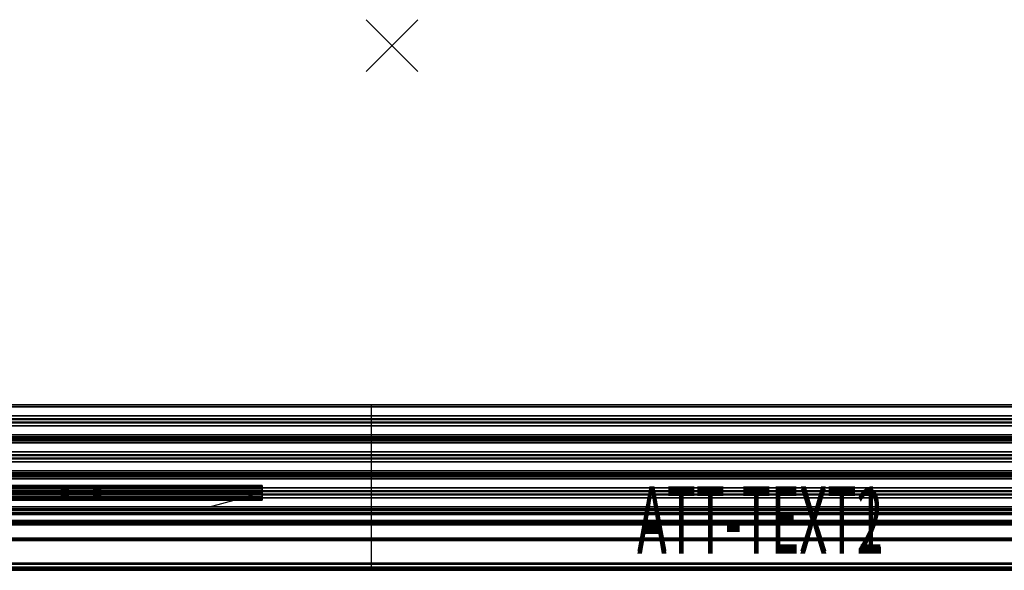
# Model space of a CAD drawing. Units: inches. Extents: x -2 to 193, y -20 to 1.
# Drawn here: x 58 to 96, y -20 to 1 of the extents above; entities that cross this region are included whole.
import ezdxf
from ezdxf.enums import TextEntityAlignment as Align

# ---------------------------------------------------------------- set-up
doc = ezdxf.new("R2010")
doc.units = ezdxf.units.IN
doc.header["$MEASUREMENT"] = 0
doc.header["$PDMODE"] = 3
doc.header["$PDSIZE"] = 1
for name, color, linetype in [('A-FURN-3-STOR-LWR-MRKRBRD', 7, 'Continuous'), ('A-FURN-3-STOR-LWR-MRKRBRD-FRM', 253, 'Continuous'), ('A-FURN-3-STOR-LWR-MRKRBRD-HRDWR', 252, 'Continuous'), ('A-FURN-3-STOR-LWR-MRKRBRD-RAIL', 252, 'Continuous'), ('A-FURN-3-STOR-LWR-MRKRBRD-RAIL-TCKSTRP', 255, 'Continuous'), ('A-FURN-P-STORAGE', 30, 'Continuous'), ('A-FURN-P-STORAGE-ATTTEXT1', 30, 'Continuous'), ('A-FURN-P-STORAGE-ATTTEXT2', 30, 'Continuous'), ('A-FURN-P-STORAGE-ATTTEXT3', 30, 'Continuous')]:
    doc.layers.add(name, color=color, linetype=linetype)
doc.styles.get("Standard").update_dxf_attribs({"font": 'arial.ttf'})

# ---------------------------------------------------------------- blocks, each defined once
blk = doc.blocks.new('GS372XX-2D')
at = {"layer": 'A-FURN-P-STORAGE'}
for p, q in [((0.789, -13.882), (0.789, -20.272)), ((71.211, -13.882), (0.789, -13.882)), ((71.211, -20.272), (71.211, -13.882)), ((37.414, -14.499), (1.414, -14.499)), ((37.414, -14.499), (35.37, -15.047)), ((54.987, -17.281), (18.987, -17.281)), ((54.987, -17.281), (52.943, -17.829)), ((0.789, -20.272), (71.211, -20.272))]:
    blk.add_line(p, q, dxfattribs=at)
for p in [(0, 0), (72, 0)]:
    blk.add_point(p, dxfattribs=at)
at = {"layer": 'A-FURN-P-STORAGE-ATTTEXT1', "width": 0.5}
blk.add_attdef('ATT-TEXT1', text='', height=2.5, dxfattribs=at).set_placement((36, -20.272), align=Align.BOTTOM_CENTER)
at = {"layer": 'A-FURN-P-STORAGE-ATTTEXT2', "width": 0.5}
blk.add_attdef('ATT-TEXT2', text='', height=2.5, dxfattribs=at).set_placement((36, -20.372), align=Align.BOTTOM_CENTER)
at = {"layer": 'A-FURN-P-STORAGE-ATTTEXT3', "width": 0.5}
blk.add_attdef('ATT-TEXT3', text='', height=2.5, dxfattribs=at).set_placement((70.211, -14.882), align=Align.TOP_RIGHT)

msp = doc.modelspace()

# ---------------------------------------------------------------- linework, layer by layer
at = {"layer": 'A-FURN-3-STOR-LWR-MRKRBRD'}
for points in [[(65.987, -17.031, 64.672), (65.987, -17.031, 30.955), (19.987, -17.031, 30.955), (19.987, -17.031, 64.672)], [(19.987, -17.531, 64.672), (19.987, -17.531, 30.955), (65.987, -17.531, 30.955), (65.987, -17.531, 64.672)]]:
    msp.add_3dface(points, dxfattribs=at)
at = {"layer": 'A-FURN-3-STOR-LWR-MRKRBRD-FRM'}
for points in [[(66.987, -17.031, 29.955), (66.987, -17, 29.955), (18.987, -17, 29.955), (18.987, -17.031, 29.955)], [(18.987, -17, 29.158), (18.987, -17, 29.955), (66.987, -17, 29.955), (66.987, -17, 29.158)], [(66.987, -17, 29.158), (66.987, -17.125, 29.158), (18.987, -17.125, 29.158), (18.987, -17, 29.158)], [(18.987, -17.031, 65.672), (18.987, -17.531, 65.672), (66.987, -17.531, 65.672), (66.987, -17.031, 65.672)], [(66.987, -17.031, 65.672), (66.987, -17.531, 65.672), (66.987, -17.531, 29.955), (66.987, -17.031, 29.955)], [(18.987, -17.125, 29.705), (18.987, -17.125, 29.158), (66.987, -17.125, 29.158), (66.987, -17.125, 29.705)], [(66.987, -17.125, 29.705), (66.987, -17.438, 29.705), (18.987, -17.438, 29.705), (18.987, -17.125, 29.705)], [(18.987, -17.438, 29.158), (18.987, -17.438, 29.705), (66.987, -17.438, 29.705), (66.987, -17.438, 29.158)], [(66.987, -17.438, 29.158), (66.987, -17.563, 29.158), (18.987, -17.563, 29.158), (18.987, -17.438, 29.158)], [(66.987, -17.563, 29.955), (66.987, -17.531, 29.955), (18.987, -17.531, 29.955), (18.987, -17.563, 29.955)], [(18.987, -17.563, 29.955), (18.987, -17.563, 29.158), (66.987, -17.563, 29.158), (66.987, -17.563, 29.955)]]:
    msp.add_3dface(points, dxfattribs=at)
for points, invisible_edges in [([(66.987, -17.031, 65.672), (65.987, -17.031, 64.672), (19.987, -17.031, 64.672), (18.987, -17.031, 65.672)], 5), ([(18.987, -17.031, 29.955), (19.987, -17.031, 30.955), (65.987, -17.031, 30.955), (66.987, -17.031, 29.955)], 5), ([(66.987, -17.031, 29.955), (65.987, -17.031, 30.955), (65.987, -17.031, 64.672), (66.987, -17.031, 65.672)], 5), ([(66.987, -17.563, 29.955), (66.987, -17.438, 29.705), (66.987, -17.125, 29.705), (66.987, -17, 29.955)], 5), ([(66.987, -17, 29.955), (66.987, -17.125, 29.705), (66.987, -17.125, 29.158), (66.987, -17, 29.158)], 1), ([(66.987, -17.563, 29.158), (66.987, -17.438, 29.158), (66.987, -17.438, 29.705), (66.987, -17.563, 29.955)], 4), ([(18.987, -17.531, 65.672), (19.987, -17.531, 64.672), (65.987, -17.531, 64.672), (66.987, -17.531, 65.672)], 5), ([(66.987, -17.531, 29.955), (65.987, -17.531, 30.955), (19.987, -17.531, 30.955), (18.987, -17.531, 29.955)], 5), ([(66.987, -17.531, 65.672), (65.987, -17.531, 64.672), (65.987, -17.531, 30.955), (66.987, -17.531, 29.955)], 5)]:
    msp.add_3dface(points, dxfattribs=dict(at, invisible_edges=invisible_edges))
at = {"layer": 'A-FURN-3-STOR-LWR-MRKRBRD-HRDWR'}
for points, invisible_edges in [([(59.237, -17.528, 65.973), (59.237, -17.482, 66.018), (59.237, -17.08, 66.018), (59.237, -17.034, 65.973)], 5), ([(59.237, -17.034, 65.973), (59.237, -17.08, 66.018), (59.237, -17.08, 66.586), (59.237, -17.034, 66.602)], 5), ([(59.237, -17.034, 66.602), (59.237, -17.08, 66.586), (59.237, -17.216, 66.586), (59.237, -17.216, 66.602)], 1), ([(60.733, -17.034, 66.651), (60.737, -17.034, 66.602), (59.237, -17.034, 66.602), (59.242, -17.034, 66.651)], 10), ([(60.737, -17.034, 66.602), (60.737, -17.034, 65.973), (59.237, -17.034, 65.973), (59.237, -17.034, 66.602)], 8), ([(60.718, -17.034, 66.698), (60.733, -17.034, 66.651), (59.242, -17.034, 66.651), (59.257, -17.034, 66.698)], 10), ([(60.695, -17.034, 66.741), (60.718, -17.034, 66.698), (59.257, -17.034, 66.698), (59.28, -17.034, 66.741)], 10), ([(60.664, -17.034, 66.779), (60.695, -17.034, 66.741), (59.28, -17.034, 66.741), (59.311, -17.034, 66.779)], 10), ([(60.626, -17.034, 66.81), (60.664, -17.034, 66.779), (59.311, -17.034, 66.779), (59.349, -17.034, 66.81)], 2), ([(60.583, -17.034, 66.833), (60.626, -17.034, 66.81), (59.349, -17.034, 66.81), (59.392, -17.034, 66.833)], 8), ([(60.536, -17.034, 66.848), (60.583, -17.034, 66.833), (59.392, -17.034, 66.833), (59.439, -17.034, 66.848)], 10), ([(60.487, -17.034, 66.852), (60.536, -17.034, 66.848), (59.439, -17.034, 66.848), (59.487, -17.034, 66.852)], 2), ([(60.737, -17.482, 66.018), (60.737, -17.528, 65.973), (60.737, -17.034, 65.973), (60.737, -17.08, 66.018)], 5), ([(60.737, -17.08, 66.018), (60.737, -17.034, 65.973), (60.737, -17.034, 66.602), (60.737, -17.08, 66.586)], 5), ([(60.737, -17.08, 66.586), (60.737, -17.034, 66.602), (60.737, -17.216, 66.602), (60.737, -17.216, 66.586)], 1), ([(59.242, -17.216, 66.651), (59.237, -17.216, 66.602), (60.737, -17.216, 66.602), (60.733, -17.216, 66.651)], 10), ([(59.237, -17.216, 66.586), (59.242, -17.216, 66.537), (60.733, -17.216, 66.537), (60.737, -17.216, 66.586)], 10), ([(60.737, -17.216, 66.586), (60.737, -17.216, 66.602), (59.237, -17.216, 66.602), (59.237, -17.216, 66.586)], 10), ([(60.733, -17.346, 66.651), (60.737, -17.346, 66.602), (59.237, -17.346, 66.602), (59.242, -17.346, 66.651)], 10), ([(60.737, -17.346, 66.586), (60.733, -17.346, 66.537), (59.242, -17.346, 66.537), (59.237, -17.346, 66.586)], 10), ([(59.237, -17.482, 66.586), (59.237, -17.528, 66.602), (59.237, -17.346, 66.602), (59.237, -17.346, 66.586)], 1), ([(60.737, -17.346, 66.602), (60.737, -17.346, 66.586), (59.237, -17.346, 66.586), (59.237, -17.346, 66.602)], 10), ([(59.237, -17.528, 66.602), (59.237, -17.482, 66.586), (59.237, -17.482, 66.018), (59.237, -17.528, 65.973)], 5), ([(59.257, -17.216, 66.698), (59.242, -17.216, 66.651), (60.733, -17.216, 66.651), (60.718, -17.216, 66.698)], 10), ([(59.242, -17.216, 66.537), (59.257, -17.216, 66.49), (60.718, -17.216, 66.49), (60.733, -17.216, 66.537)], 10), ([(60.718, -17.346, 66.698), (60.733, -17.346, 66.651), (59.242, -17.346, 66.651), (59.257, -17.346, 66.698)], 10), ([(60.733, -17.346, 66.537), (60.718, -17.346, 66.49), (59.257, -17.346, 66.49), (59.242, -17.346, 66.537)], 10), ([(59.28, -17.216, 66.741), (59.257, -17.216, 66.698), (60.718, -17.216, 66.698), (60.695, -17.216, 66.741)], 10), ([(59.257, -17.216, 66.49), (59.28, -17.216, 66.447), (60.695, -17.216, 66.447), (60.718, -17.216, 66.49)], 10), ([(60.695, -17.346, 66.741), (60.718, -17.346, 66.698), (59.257, -17.346, 66.698), (59.28, -17.346, 66.741)], 10), ([(60.718, -17.346, 66.49), (60.695, -17.346, 66.447), (59.28, -17.346, 66.447), (59.257, -17.346, 66.49)], 10), ([(59.311, -17.216, 66.779), (59.28, -17.216, 66.741), (60.695, -17.216, 66.741), (60.664, -17.216, 66.779)], 10), ([(59.28, -17.216, 66.447), (59.311, -17.216, 66.409), (60.664, -17.216, 66.409), (60.695, -17.216, 66.447)], 10), ([(60.664, -17.346, 66.779), (60.695, -17.346, 66.741), (59.28, -17.346, 66.741), (59.311, -17.346, 66.779)], 10), ([(60.695, -17.346, 66.447), (60.664, -17.346, 66.409), (59.311, -17.346, 66.409), (59.28, -17.346, 66.447)], 10), ([(59.349, -17.216, 66.81), (59.311, -17.216, 66.779), (60.664, -17.216, 66.779), (60.626, -17.216, 66.81)], 10), ([(59.311, -17.216, 66.409), (59.349, -17.216, 66.378), (60.626, -17.216, 66.378), (60.664, -17.216, 66.409)], 10), ([(60.626, -17.346, 66.81), (60.664, -17.346, 66.779), (59.311, -17.346, 66.779), (59.349, -17.346, 66.81)], 10), ([(60.664, -17.346, 66.409), (60.626, -17.346, 66.378), (59.349, -17.346, 66.378), (59.311, -17.346, 66.409)], 10), ([(59.392, -17.216, 66.833), (59.349, -17.216, 66.81), (60.626, -17.216, 66.81), (60.583, -17.216, 66.833)], 10), ([(59.349, -17.216, 66.378), (59.392, -17.216, 66.355), (60.583, -17.216, 66.355), (60.626, -17.216, 66.378)], 10), ([(60.583, -17.346, 66.833), (60.626, -17.346, 66.81), (59.349, -17.346, 66.81), (59.392, -17.346, 66.833)], 10), ([(60.626, -17.346, 66.378), (60.583, -17.346, 66.355), (59.392, -17.346, 66.355), (59.349, -17.346, 66.378)], 10), ([(59.439, -17.216, 66.848), (59.392, -17.216, 66.833), (60.583, -17.216, 66.833), (60.536, -17.216, 66.848)], 10), ([(59.392, -17.216, 66.355), (59.439, -17.216, 66.341), (60.536, -17.216, 66.341), (60.583, -17.216, 66.355)], 10), ([(60.536, -17.346, 66.848), (60.583, -17.346, 66.833), (59.392, -17.346, 66.833), (59.439, -17.346, 66.848)], 10), ([(60.583, -17.346, 66.355), (60.536, -17.346, 66.341), (59.439, -17.346, 66.341), (59.392, -17.346, 66.355)], 10), ([(59.487, -17.216, 66.852), (59.439, -17.216, 66.848), (60.536, -17.216, 66.848), (60.487, -17.216, 66.852)], 2), ([(59.439, -17.216, 66.341), (59.487, -17.216, 66.336), (60.487, -17.216, 66.336), (60.536, -17.216, 66.341)], 8), ([(60.487, -17.346, 66.852), (60.536, -17.346, 66.848), (59.439, -17.346, 66.848), (59.487, -17.346, 66.852)], 2), ([(60.536, -17.346, 66.341), (60.487, -17.346, 66.336), (59.487, -17.346, 66.336), (59.439, -17.346, 66.341)], 8), ([(60.737, -17.346, 66.586), (60.737, -17.346, 66.602), (60.737, -17.528, 66.602), (60.737, -17.482, 66.586)], 4), ([(60.737, -17.482, 66.586), (60.737, -17.528, 66.602), (60.737, -17.528, 65.973), (60.737, -17.482, 66.018)], 5), ([(59.242, -17.528, 66.651), (59.237, -17.528, 66.602), (60.737, -17.528, 66.602), (60.733, -17.528, 66.651)], 10), ([(59.237, -17.528, 66.602), (59.237, -17.528, 65.973), (60.737, -17.528, 65.973), (60.737, -17.528, 66.602)], 8), ([(59.257, -17.528, 66.698), (59.242, -17.528, 66.651), (60.733, -17.528, 66.651), (60.718, -17.528, 66.698)], 10), ([(59.28, -17.528, 66.741), (59.257, -17.528, 66.698), (60.718, -17.528, 66.698), (60.695, -17.528, 66.741)], 10), ([(59.311, -17.528, 66.779), (59.28, -17.528, 66.741), (60.695, -17.528, 66.741), (60.664, -17.528, 66.779)], 10), ([(59.349, -17.528, 66.81), (59.311, -17.528, 66.779), (60.664, -17.528, 66.779), (60.626, -17.528, 66.81)], 10), ([(59.392, -17.528, 66.833), (59.349, -17.528, 66.81), (60.626, -17.528, 66.81), (60.583, -17.528, 66.833)], 10), ([(59.439, -17.528, 66.848), (59.392, -17.528, 66.833), (60.583, -17.528, 66.833), (60.536, -17.528, 66.848)], 10), ([(59.487, -17.528, 66.852), (59.439, -17.528, 66.848), (60.536, -17.528, 66.848), (60.487, -17.528, 66.852)], 2)]:
    msp.add_3dface(points, dxfattribs=dict(at, invisible_edges=invisible_edges))
for points in [[(60.737, -17.034, 65.973), (60.737, -17.528, 65.973), (59.237, -17.528, 65.973), (59.237, -17.034, 65.973)], [(59.237, -17.08, 66.018), (59.237, -17.482, 66.018), (60.737, -17.482, 66.018), (60.737, -17.08, 66.018)], [(59.487, -17.034, 66.852), (59.487, -17.216, 66.852), (60.487, -17.216, 66.852), (60.487, -17.034, 66.852)], [(59.487, -17.216, 66.336), (59.487, -17.08, 66.336), (60.487, -17.08, 66.336), (60.487, -17.216, 66.336)], [(60.487, -17.528, 66.852), (60.487, -17.346, 66.852), (59.487, -17.346, 66.852), (59.487, -17.528, 66.852)], [(59.487, -17.482, 66.336), (59.487, -17.346, 66.336), (60.487, -17.346, 66.336), (60.487, -17.482, 66.336)]]:
    msp.add_3dface(points, dxfattribs=at)
at = {"layer": 'A-FURN-3-STOR-LWR-MRKRBRD-RAIL'}
for points in [[(0.789, -13.882, 29.75), (0.789, -13.96, 29.75), (191.211, -13.96, 29.75), (191.211, -13.882, 29.75)], [(191.211, -13.882, 29.75), (191.211, -13.882, 29), (0.789, -13.882, 29), (0.789, -13.882, 29.75)], [(0.789, -15.038, 29.078), (191.211, -15.038, 29.078), (191.211, -13.96, 29.078), (0.789, -13.96, 29.078)], [(0.789, -13.96, 29.078), (191.211, -13.96, 29.078), (191.211, -13.96, 29.75), (0.789, -13.96, 29.75)], [(0.789, -14.419, 66.125), (191.211, -14.419, 66.125), (191.211, -14.309, 66.125), (0.789, -14.309, 66.125)], [(0.789, -14.309, 66.125), (191.211, -14.309, 66.125), (191.211, -14.309, 66.032), (0.789, -14.309, 66.032)], [(0.789, -14.309, 66.032), (191.211, -14.309, 66.032), (191.211, -14.688, 66.032), (0.789, -14.688, 66.032)], [(0.789, -14.452, 66.249), (191.211, -14.452, 66.249), (191.211, -14.419, 66.125), (0.789, -14.419, 66.125)], [(0.789, -18.116, 67), (191.211, -18.116, 67), (191.211, -14.452, 67), (0.789, -14.452, 67)], [(0.789, -14.452, 67), (191.211, -14.452, 67), (191.211, -14.452, 66.249), (0.789, -14.452, 66.249)], [(0.789, -14.545, 66.249), (0.789, -14.578, 66.125), (191.211, -14.578, 66.125), (191.211, -14.545, 66.249)], [(191.211, -14.545, 66.249), (191.211, -14.545, 66.907), (0.789, -14.545, 66.907), (0.789, -14.545, 66.249)], [(0.789, -15.843, 66.907), (0.789, -14.545, 66.907), (191.211, -14.545, 66.907), (191.211, -15.843, 66.907)], [(0.789, -14.578, 66.125), (0.789, -14.688, 66.125), (191.211, -14.688, 66.125), (191.211, -14.578, 66.125)], [(0.789, -14.688, 66.032), (191.211, -14.688, 66.032), (191.211, -14.688, 66.125), (0.789, -14.688, 66.125)], [(0.789, -15.351, 29.75), (191.211, -15.351, 29.75), (191.211, -15.038, 29.75), (0.789, -15.038, 29.75)], [(0.789, -15.038, 29.75), (191.211, -15.038, 29.75), (191.211, -15.038, 29.078), (0.789, -15.038, 29.078)], [(191.211, -15.178, 29.375), (191.211, -15.211, 29.375), (0.789, -15.211, 29.375), (0.789, -15.178, 29.375)], [(0.789, -16.429, 29.078), (191.211, -16.429, 29.078), (191.211, -15.351, 29.078), (0.789, -15.351, 29.078)], [(0.789, -15.351, 29.078), (191.211, -15.351, 29.078), (191.211, -15.351, 29.75), (0.789, -15.351, 29.75)], [(191.211, -15.81, 66.125), (191.211, -15.7, 66.125), (0.789, -15.7, 66.125), (0.789, -15.81, 66.125)], [(0.789, -15.7, 66.032), (0.789, -15.7, 66.125), (191.211, -15.7, 66.125), (191.211, -15.7, 66.032)], [(191.211, -15.7, 66.032), (191.211, -16.079, 66.032), (0.789, -16.079, 66.032), (0.789, -15.7, 66.032)], [(0.789, -15.81, 66.125), (0.789, -15.843, 66.249), (191.211, -15.843, 66.249), (191.211, -15.81, 66.125)], [(191.211, -15.843, 66.907), (191.211, -15.843, 66.249), (0.789, -15.843, 66.249), (0.789, -15.843, 66.907)], [(0.789, -15.936, 66.249), (0.789, -15.969, 66.125), (191.211, -15.969, 66.125), (191.211, -15.936, 66.249)], [(191.211, -15.936, 66.249), (191.211, -15.936, 66.907), (0.789, -15.936, 66.907), (0.789, -15.936, 66.249)], [(0.789, -17.234, 66.907), (0.789, -15.936, 66.907), (191.211, -15.936, 66.907), (191.211, -17.234, 66.907)], [(191.211, -16.079, 66.125), (191.211, -15.969, 66.125), (0.789, -15.969, 66.125), (0.789, -16.079, 66.125)], [(0.789, -16.079, 66.125), (0.789, -16.079, 66.032), (191.211, -16.079, 66.032), (191.211, -16.079, 66.125)], [(0.789, -16.742, 29.75), (191.211, -16.742, 29.75), (191.211, -16.429, 29.75), (0.789, -16.429, 29.75)], [(0.789, -16.429, 29.75), (191.211, -16.429, 29.75), (191.211, -16.429, 29.078), (0.789, -16.429, 29.078)], [(191.211, -16.569, 29.375), (191.211, -16.602, 29.375), (0.789, -16.602, 29.375), (0.789, -16.569, 29.375)], [(0.789, -17.82, 29.078), (191.211, -17.82, 29.078), (191.211, -16.742, 29.078), (0.789, -16.742, 29.078)], [(0.789, -16.742, 29.078), (191.211, -16.742, 29.078), (191.211, -16.742, 29.75), (0.789, -16.742, 29.75)], [(191.211, -17.201, 66.125), (191.211, -17.091, 66.125), (0.789, -17.091, 66.125), (0.789, -17.201, 66.125)], [(0.789, -17.091, 66.032), (0.789, -17.091, 66.125), (191.211, -17.091, 66.125), (191.211, -17.091, 66.032)], [(191.211, -17.091, 66.032), (191.211, -17.47, 66.032), (0.789, -17.47, 66.032), (0.789, -17.091, 66.032)], [(0.789, -17.201, 66.125), (0.789, -17.234, 66.249), (191.211, -17.234, 66.249), (191.211, -17.201, 66.125)], [(191.211, -17.234, 66.907), (191.211, -17.234, 66.249), (0.789, -17.234, 66.249), (0.789, -17.234, 66.907)], [(0.789, -17.327, 66.249), (0.789, -17.36, 66.125), (191.211, -17.36, 66.125), (191.211, -17.327, 66.249)], [(191.211, -17.327, 66.249), (191.211, -17.327, 66.907), (0.789, -17.327, 66.907), (0.789, -17.327, 66.249)], [(0.789, -18.051, 66.907), (0.789, -17.327, 66.907), (191.211, -17.327, 66.907), (191.211, -18.051, 66.907)], [(191.211, -17.47, 66.125), (191.211, -17.36, 66.125), (0.789, -17.36, 66.125), (0.789, -17.47, 66.125)], [(0.789, -17.47, 66.125), (0.789, -17.47, 66.032), (191.211, -17.47, 66.032), (191.211, -17.47, 66.125)], [(191.211, -17.898, 29.75), (191.211, -17.82, 29.75), (0.789, -17.82, 29.75), (0.789, -17.898, 29.75)], [(0.789, -17.82, 29.75), (191.211, -17.82, 29.75), (191.211, -17.82, 29.078), (0.789, -17.82, 29.078)], [(0.789, -18.349, 29.078), (0.789, -17.898, 29.078), (191.211, -17.898, 29.078), (191.211, -18.349, 29.078)], [(0.789, -17.898, 29.75), (0.789, -17.898, 29.078), (191.211, -17.898, 29.078), (191.211, -17.898, 29.75)], [(0.789, -17.96, 64.5), (0.789, -17.96, 64.565), (191.211, -17.96, 64.565), (191.211, -17.96, 64.5)], [(191.211, -18.051, 64.565), (191.211, -17.96, 64.565), (0.789, -17.96, 64.565), (0.789, -18.051, 64.565)], [(0.789, -18.116, 64.5), (0.789, -17.96, 64.5), (191.211, -17.96, 64.5), (191.211, -18.116, 64.5)], [(0.789, -18.051, 64.565), (0.789, -18.051, 66.907), (191.211, -18.051, 66.907), (191.211, -18.051, 64.565)], [(191.211, -18.116, 64.5), (191.211, -18.116, 67), (0.789, -18.116, 67), (0.789, -18.116, 64.5)], [(188.211, -18.451, 66.574), (188.211, -18.116, 66.574), (3.789, -18.116, 66.574), (3.789, -18.451, 66.574)], [(3.789, -18.116, 64.927), (3.789, -18.116, 66.574), (188.211, -18.116, 66.574), (188.211, -18.116, 64.927)], [(188.211, -18.116, 64.927), (188.211, -18.451, 64.927), (3.789, -18.451, 64.927), (3.789, -18.116, 64.927)], [(0.789, -19.029, 29.078), (0.789, -18.446, 29.078), (191.211, -18.446, 29.078), (191.211, -19.029, 29.078)], [(188.211, -18.516, 66.7), (188.211, -18.451, 66.7), (3.789, -18.451, 66.7), (3.789, -18.516, 66.7)], [(3.789, -18.451, 66.574), (3.789, -18.451, 66.7), (188.211, -18.451, 66.7), (188.211, -18.451, 66.574)], [(3.789, -18.451, 64.8), (3.789, -18.451, 64.927), (188.211, -18.451, 64.927), (188.211, -18.451, 64.8)], [(188.211, -18.451, 64.8), (188.211, -18.516, 64.8), (3.789, -18.516, 64.8), (3.789, -18.451, 64.8)], [(188.211, -18.516, 65.109), (188.211, -18.451, 65.109), (3.789, -18.451, 65.109), (3.789, -18.516, 65.109)], [(3.789, -18.516, 66.391), (3.789, -18.451, 66.391), (188.211, -18.451, 66.391), (188.211, -18.516, 66.391)], [(3.789, -18.516, 66.7), (3.789, -18.516, 66.391), (188.211, -18.516, 66.391), (188.211, -18.516, 66.7)], [(3.789, -18.516, 65.109), (3.789, -18.516, 64.8), (188.211, -18.516, 64.8), (188.211, -18.516, 65.109)], [(191.211, -19.126, 29.078), (191.211, -19.992, 29.078), (0.789, -19.992, 29.078), (0.789, -19.126, 29.078)], [(0.789, -19.992, 29.078), (0.789, -20.16, 29.278), (191.211, -20.16, 29.278), (191.211, -19.992, 29.078)], [(191.211, -20.029, 29), (191.211, -20.258, 29.274), (0.789, -20.258, 29.274), (0.789, -20.029, 29)], [(191.211, -20.156, 29.343), (191.211, -20.149, 29.321), (0.789, -20.149, 29.321), (0.789, -20.156, 29.343)], [(191.211, -20.149, 29.321), (191.211, -20.15, 29.299), (0.789, -20.15, 29.299), (0.789, -20.149, 29.321)], [(191.211, -20.15, 29.299), (191.211, -20.16, 29.278), (0.789, -20.16, 29.278), (0.789, -20.15, 29.299)], [(191.211, -20.171, 29.361), (191.211, -20.156, 29.343), (0.789, -20.156, 29.343), (0.789, -20.171, 29.361)], [(191.211, -20.191, 29.372), (191.211, -20.171, 29.361), (0.789, -20.171, 29.361), (0.789, -20.191, 29.372)], [(191.211, -20.213, 29.375), (191.211, -20.191, 29.372), (0.789, -20.191, 29.372), (0.789, -20.213, 29.375)], [(191.211, -20.235, 29.37), (191.211, -20.213, 29.375), (0.789, -20.213, 29.375), (0.789, -20.235, 29.37)], [(191.211, -20.254, 29.357), (191.211, -20.235, 29.37), (0.789, -20.235, 29.37), (0.789, -20.254, 29.357)], [(191.211, -20.267, 29.338), (191.211, -20.254, 29.357), (0.789, -20.254, 29.357), (0.789, -20.267, 29.338)], [(191.211, -20.258, 29.274), (191.211, -20.269, 29.293), (0.789, -20.269, 29.293), (0.789, -20.258, 29.274)], [(191.211, -20.272, 29.316), (191.211, -20.267, 29.338), (0.789, -20.267, 29.338), (0.789, -20.272, 29.316)], [(191.211, -20.269, 29.293), (191.211, -20.272, 29.316), (0.789, -20.272, 29.316), (0.789, -20.269, 29.293)]]:
    msp.add_3dface(points, dxfattribs=at)
at = {"layer": 'A-FURN-3-STOR-LWR-MRKRBRD-RAIL-TCKSTRP'}
msp.add_3dface([(3.789, -18.451, 66.391), (3.789, -18.451, 65.109), (188.211, -18.451, 65.109), (188.211, -18.451, 66.391)], dxfattribs=at)
at = {"layer": 'A-FURN-P-STORAGE'}
for p, q in [((191.211, -13.882), (0.789, -13.882)), ((66.987, -17.281), (18.987, -17.281)), ((66.987, -17.281), (64.943, -17.829)), ((0.789, -20.272), (191.211, -20.272))]:
    msp.add_line(p, q, dxfattribs=at)

# ---------------------------------------------------------------- block references
msp.add_blockref('GS372XX-2D', (0, 0))

# ---------------------------------------------------------------- texts
at = {"layer": 'A-FURN-P-STORAGE-ATTTEXT1', "width": 0.55}
msp.add_attdef('ATT-TEXT1', text='GS37239', height=2.5, dxfattribs=at).set_placement((86.224, -19.532), align=Align.CENTER)
at = {"layer": 'A-FURN-P-STORAGE-ATTTEXT2', "width": 0.55}
msp.add_attdef('ATT-TEXT2', text='72W', height=2.5, dxfattribs=at).set_placement((86.224, -19.632), align=Align.CENTER)

# ---------------------------------------------------------------- meshes
at = {"layer": 'A-FURN-3-STOR-LWR-MRKRBRD-HRDWR'}
mesh = msp.add_polymesh((2, 9), dxfattribs=at)
for k, corner in enumerate([(59.487, -17.034, 66.852), (59.439, -17.034, 66.848), (59.392, -17.034, 66.833), (59.349, -17.034, 66.81), (59.311, -17.034, 66.779), (59.28, -17.034, 66.741), (59.257, -17.034, 66.698), (59.242, -17.034, 66.651), (59.237, -17.034, 66.602), (59.487, -17.216, 66.852), (59.439, -17.216, 66.848), (59.392, -17.216, 66.833), (59.349, -17.216, 66.81), (59.311, -17.216, 66.779), (59.28, -17.216, 66.741), (59.257, -17.216, 66.698), (59.242, -17.216, 66.651), (59.237, -17.216, 66.602)]):
    mesh.set_mesh_vertex(divmod(k, 9), corner)
mesh = msp.add_polymesh((2, 9), dxfattribs=at)
for k, corner in enumerate([(59.237, -17.08, 66.586), (59.242, -17.08, 66.537), (59.257, -17.08, 66.49), (59.28, -17.08, 66.447), (59.311, -17.08, 66.409), (59.349, -17.08, 66.378), (59.392, -17.08, 66.355), (59.439, -17.08, 66.341), (59.487, -17.08, 66.336), (59.237, -17.216, 66.586), (59.242, -17.216, 66.537), (59.257, -17.216, 66.49), (59.28, -17.216, 66.447), (59.311, -17.216, 66.409), (59.349, -17.216, 66.378), (59.392, -17.216, 66.355), (59.439, -17.216, 66.341), (59.487, -17.216, 66.336)]):
    mesh.set_mesh_vertex(divmod(k, 9), corner)
mesh = msp.add_polymesh((2, 9), dxfattribs=at)
for k, corner in enumerate([(60.487, -17.216, 66.852), (60.536, -17.216, 66.848), (60.583, -17.216, 66.833), (60.626, -17.216, 66.81), (60.664, -17.216, 66.779), (60.695, -17.216, 66.741), (60.718, -17.216, 66.698), (60.733, -17.216, 66.651), (60.737, -17.216, 66.602), (60.487, -17.034, 66.852), (60.536, -17.034, 66.848), (60.583, -17.034, 66.833), (60.626, -17.034, 66.81), (60.664, -17.034, 66.779), (60.695, -17.034, 66.741), (60.718, -17.034, 66.698), (60.733, -17.034, 66.651), (60.737, -17.034, 66.602)]):
    mesh.set_mesh_vertex(divmod(k, 9), corner)
mesh = msp.add_polymesh((2, 9), dxfattribs=at)
for k, corner in enumerate([(60.737, -17.216, 66.586), (60.733, -17.216, 66.537), (60.718, -17.216, 66.49), (60.695, -17.216, 66.447), (60.664, -17.216, 66.409), (60.626, -17.216, 66.378), (60.583, -17.216, 66.355), (60.536, -17.216, 66.341), (60.487, -17.216, 66.336), (60.737, -17.08, 66.586), (60.733, -17.08, 66.537), (60.718, -17.08, 66.49), (60.695, -17.08, 66.447), (60.664, -17.08, 66.409), (60.626, -17.08, 66.378), (60.583, -17.08, 66.355), (60.536, -17.08, 66.341), (60.487, -17.08, 66.336)]):
    mesh.set_mesh_vertex(divmod(k, 9), corner)
mesh = msp.add_polymesh((2, 9), dxfattribs=at)
for k, corner in enumerate([(59.237, -17.346, 66.586), (59.242, -17.346, 66.537), (59.257, -17.346, 66.49), (59.28, -17.346, 66.447), (59.311, -17.346, 66.409), (59.349, -17.346, 66.378), (59.392, -17.346, 66.355), (59.439, -17.346, 66.341), (59.487, -17.346, 66.336), (59.237, -17.482, 66.586), (59.242, -17.482, 66.537), (59.257, -17.482, 66.49), (59.28, -17.482, 66.447), (59.311, -17.482, 66.409), (59.349, -17.482, 66.378), (59.392, -17.482, 66.355), (59.439, -17.482, 66.341), (59.487, -17.482, 66.336)]):
    mesh.set_mesh_vertex(divmod(k, 9), corner)
mesh = msp.add_polymesh((2, 9), dxfattribs=at)
for k, corner in enumerate([(59.487, -17.346, 66.852), (59.439, -17.346, 66.848), (59.392, -17.346, 66.833), (59.349, -17.346, 66.81), (59.311, -17.346, 66.779), (59.28, -17.346, 66.741), (59.257, -17.346, 66.698), (59.242, -17.346, 66.651), (59.237, -17.346, 66.602), (59.487, -17.528, 66.852), (59.439, -17.528, 66.848), (59.392, -17.528, 66.833), (59.349, -17.528, 66.81), (59.311, -17.528, 66.779), (59.28, -17.528, 66.741), (59.257, -17.528, 66.698), (59.242, -17.528, 66.651), (59.237, -17.528, 66.602)]):
    mesh.set_mesh_vertex(divmod(k, 9), corner)
mesh = msp.add_polymesh((2, 24), dxfattribs=dict(at, n_close=True))
for k, corner in enumerate([(60.064, -17.281, 65.672), (60.061, -17.261, 65.672), (60.054, -17.243, 65.672), (60.041, -17.227, 65.672), (60.026, -17.215, 65.672), (60.007, -17.207, 65.672), (59.987, -17.205, 65.672), (59.968, -17.207, 65.672), (59.949, -17.215, 65.672), (59.933, -17.227, 65.672), (59.921, -17.243, 65.672), (59.914, -17.261, 65.672), (59.911, -17.281, 65.672), (59.914, -17.301, 65.672), (59.921, -17.319, 65.672), (59.933, -17.335, 65.672), (59.949, -17.347, 65.672), (59.968, -17.355, 65.672), (59.987, -17.357, 65.672), (60.007, -17.355, 65.672), (60.026, -17.347, 65.672), (60.041, -17.335, 65.672), (60.054, -17.319, 65.672), (60.061, -17.301, 65.672), (60.064, -17.281, 65.973), (60.061, -17.261, 65.973), (60.054, -17.243, 65.973), (60.041, -17.227, 65.973), (60.026, -17.215, 65.973), (60.007, -17.207, 65.973), (59.987, -17.205, 65.973), (59.968, -17.207, 65.973), (59.949, -17.215, 65.973), (59.933, -17.227, 65.973), (59.921, -17.243, 65.973), (59.914, -17.261, 65.973), (59.911, -17.281, 65.973), (59.914, -17.301, 65.973), (59.921, -17.319, 65.973), (59.933, -17.335, 65.973), (59.949, -17.347, 65.973), (59.968, -17.355, 65.973), (59.987, -17.357, 65.973), (60.007, -17.355, 65.973), (60.026, -17.347, 65.973), (60.041, -17.335, 65.973), (60.054, -17.319, 65.973), (60.061, -17.301, 65.973)]):
    mesh.set_mesh_vertex(divmod(k, 24), corner)
mesh = msp.add_polymesh((2, 9), dxfattribs=at)
for k, corner in enumerate([(60.487, -17.528, 66.852), (60.536, -17.528, 66.848), (60.583, -17.528, 66.833), (60.626, -17.528, 66.81), (60.664, -17.528, 66.779), (60.695, -17.528, 66.741), (60.718, -17.528, 66.698), (60.733, -17.528, 66.651), (60.737, -17.528, 66.602), (60.487, -17.346, 66.852), (60.536, -17.346, 66.848), (60.583, -17.346, 66.833), (60.626, -17.346, 66.81), (60.664, -17.346, 66.779), (60.695, -17.346, 66.741), (60.718, -17.346, 66.698), (60.733, -17.346, 66.651), (60.737, -17.346, 66.602)]):
    mesh.set_mesh_vertex(divmod(k, 9), corner)
mesh = msp.add_polymesh((2, 9), dxfattribs=at)
for k, corner in enumerate([(60.737, -17.482, 66.586), (60.733, -17.482, 66.537), (60.718, -17.482, 66.49), (60.695, -17.482, 66.447), (60.664, -17.482, 66.409), (60.626, -17.482, 66.378), (60.583, -17.482, 66.355), (60.536, -17.482, 66.341), (60.487, -17.482, 66.336), (60.737, -17.346, 66.586), (60.733, -17.346, 66.537), (60.718, -17.346, 66.49), (60.695, -17.346, 66.447), (60.664, -17.346, 66.409), (60.626, -17.346, 66.378), (60.583, -17.346, 66.355), (60.536, -17.346, 66.341), (60.487, -17.346, 66.336)]):
    mesh.set_mesh_vertex(divmod(k, 9), corner)
at = {"layer": 'A-FURN-3-STOR-LWR-MRKRBRD-RAIL'}
mesh = msp.add_polymesh((2, 5), dxfattribs=at)
for k, corner in enumerate([(0.789, -15.116, 29.313), (0.789, -15.12, 29.337), (0.789, -15.134, 29.357), (0.789, -15.154, 29.371), (0.789, -15.178, 29.375), (191.211, -15.116, 29.313), (191.211, -15.12, 29.337), (191.211, -15.134, 29.357), (191.211, -15.154, 29.371), (191.211, -15.178, 29.375)]):
    mesh.set_mesh_vertex(divmod(k, 5), corner)
mesh = msp.add_polymesh((2, 5), dxfattribs=at)
for k, corner in enumerate([(0.789, -15.211, 29.375), (0.789, -15.234, 29.371), (0.789, -15.254, 29.357), (0.789, -15.268, 29.337), (0.789, -15.273, 29.313), (191.211, -15.211, 29.375), (191.211, -15.234, 29.371), (191.211, -15.254, 29.357), (191.211, -15.268, 29.337), (191.211, -15.273, 29.313)]):
    mesh.set_mesh_vertex(divmod(k, 5), corner)
mesh = msp.add_polymesh((2, 5), dxfattribs=at)
for k, corner in enumerate([(0.789, -16.507, 29.313), (0.789, -16.511, 29.337), (0.789, -16.525, 29.357), (0.789, -16.545, 29.371), (0.789, -16.569, 29.375), (191.211, -16.507, 29.313), (191.211, -16.511, 29.337), (191.211, -16.525, 29.357), (191.211, -16.545, 29.371), (191.211, -16.569, 29.375)]):
    mesh.set_mesh_vertex(divmod(k, 5), corner)
mesh = msp.add_polymesh((2, 5), dxfattribs=at)
for k, corner in enumerate([(0.789, -16.602, 29.375), (0.789, -16.625, 29.371), (0.789, -16.645, 29.357), (0.789, -16.659, 29.337), (0.789, -16.664, 29.313), (191.211, -16.602, 29.375), (191.211, -16.625, 29.371), (191.211, -16.645, 29.357), (191.211, -16.659, 29.337), (191.211, -16.664, 29.313)]):
    mesh.set_mesh_vertex(divmod(k, 5), corner)
mesh = msp.add_polymesh((2, 6), dxfattribs=at)
for k, corner in enumerate([(0.789, -18.349, 29.078), (0.789, -18.358, 29.107), (0.789, -18.383, 29.124), (0.789, -18.412, 29.124), (0.789, -18.437, 29.107), (0.789, -18.446, 29.078), (191.211, -18.349, 29.078), (191.211, -18.358, 29.107), (191.211, -18.383, 29.124), (191.211, -18.412, 29.124), (191.211, -18.437, 29.107), (191.211, -18.446, 29.078)]):
    mesh.set_mesh_vertex(divmod(k, 6), corner)
mesh = msp.add_polymesh((2, 6), dxfattribs=at)
for k, corner in enumerate([(0.789, -19.029, 29.078), (0.789, -19.038, 29.107), (0.789, -19.063, 29.124), (0.789, -19.092, 29.124), (0.789, -19.117, 29.107), (0.789, -19.126, 29.078), (191.211, -19.029, 29.078), (191.211, -19.038, 29.107), (191.211, -19.063, 29.124), (191.211, -19.092, 29.124), (191.211, -19.117, 29.107), (191.211, -19.126, 29.078)]):
    mesh.set_mesh_vertex(divmod(k, 6), corner)

doc.saveas('drawing.dxf')
